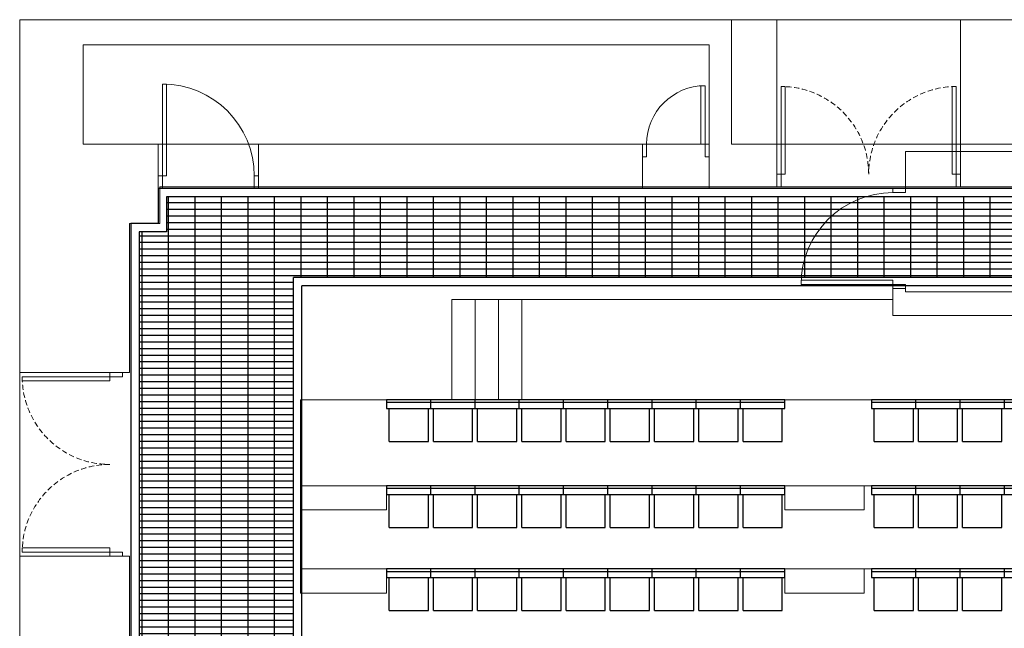
# Model space of a CAD drawing. Units: millimetres. Extents: x 413 to 7930, y 451 to 10998.
# Drawn here: x 2678 to 3857, y 10269 to 10998 of the extents above; entities that cross this region are included whole.
import ezdxf

# ---------------------------------------------------------------- set-up
doc = ezdxf.new("R2010")
doc.units = ezdxf.units.MM
doc.linetypes.add('HIDDEN', pattern=[9.525, 6.35, -3.175])
for name, color, linetype, lineweight in [('BB藍盒子_4樓平面 Floor 4F', 252, 'Continuous', 5), ('BB藍盒子_5樓半平面 Floor 5.5F', 252, 'Continuous', 5), ('BB藍盒子_5樓平面 Floor 5F', 252, 'Continuous', 5), ('建築底圖 Building Structure', 252, 'Continuous', 5)]:
    doc.layers.add(name, color=color, linetype=linetype, lineweight=lineweight)
for name, color, linetype in [('BB藍盒子_地板線槽 In-Floor Cable Trunking', 4, 'Continuous'), ('BB藍盒子_工作廊道_5樓半 Gallery 5.5F', 7, 'Continuous'), ('BB藍盒子_觀眾席座椅 Audience Seats', 7, 'Continuous')]:
    doc.layers.add(name, color=color, linetype=linetype)
doc.layers.get('BB藍盒子_地板線槽 In-Floor Cable Trunking').off()

# ---------------------------------------------------------------- blocks, each defined once
blk = doc.blocks.new('BB藍盒子_4F建築底圖')
at = {"layer": 'BB藍盒子_4樓平面 Floor 4F'}
for p, q in [((-1340.5, 7282.5), (-1340.5, 7705)), ((-433.5, 7705), (-1340.5, 7705)), ((-433.5, 7505), (-433.5, 7705)), ((-213.5, 7505), (-213.5, 7705)), ((-213.5, 7705), (220, 7705)), ((-428.5, 7520), (-428.5, 7625)), ((-428.5, 7625), (-423.5, 7625)), ((-423.5, 7625), (-423.5, 7520)), ((-223.5, 7520), (-223.5, 7625)), ((-223.5, 7625), (-218.5, 7625)), ((-218.5, 7625), (-218.5, 7520)), ((-433.5, 7505), (-433.5, 7611.1)), ((-433.5, 7561), (-433.5, 7505)), ((-433.5, 7520), (-428.5, 7520)), ((-428.5, 7520), (-428.5, 7505)), ((-423.5, 7520), (-428.5, 7520)), ((-218.5, 7520), (-223.5, 7520)), ((-213.5, 7520), (-218.5, 7520)), ((-218.5, 7520), (-218.5, 7505)), ((-1172.5, 7461), (-1172.5, 7505)), ((-1172.5, 7505), (1165, 7505)), ((-1209, 7282.5), (-1209, 7461)), ((-1209, 7461), (-1172.5, 7461)), ((-1340.5, 7282.5), (-1209, 7282.5)), ((-1232.5, 7282.5), (-1232.5, 7277.5)), ((-1217.5, 7277.5), (-1217.5, 7282.5)), ((-1337.5, 7272.5), (-1337.5, 7277.5)), ((-1337.5, 7277.5), (-1232.5, 7277.5)), ((-1232.5, 7272.5), (-1337.5, 7272.5)), ((-1232.5, 7277.5), (-1217.5, 7277.5)), ((-1232.5, 7277.5), (-1232.5, 7272.5)), ((-1337.5, 7067.5), (-1337.5, 7072.5)), ((-1337.5, 7072.5), (-1232.5, 7072.5)), ((-1232.5, 7067.5), (-1337.5, 7067.5)), ((-1232.5, 7072.5), (-1232.5, 7067.5)), ((-1232.5, 7062.5), (-1232.5, 7067.5)), ((-1232.5, 7067.5), (-1217.5, 7067.5)), ((-1217.5, 7067.5), (-1217.5, 7062.5)), ((-1209, 7062.5), (-1340.5, 7062.5)), ((-1340.5, 6602.5), (-1340.5, 7062.5)), ((-1209, 6602.5), (-1209, 7062.5))]:
    blk.add_line(p, q, dxfattribs=at)
at = {"layer": 'BB藍盒子_4樓平面 Floor 4F', "linetype": 'HIDDEN'}
for centre, start, end in [((-428.5, 7520), 0, 90), ((-218.5, 7520), 90, 180), ((-1232.5, 7277.5), 180, 270), ((-1232.5, 7067.5), 90, 180)]:
    blk.add_arc(centre, 105, start, end, dxfattribs=at)
blk = doc.blocks.new('BB藍盒子_5F建築底圖')
at = {"layer": 'BB藍盒子_5樓平面 Floor 5F'}
for p, q in [((-1340.5, 5277), (-1340.5, 7705)), ((-1340.5, 7705), (-108.3, 7705)), ((-1264.5, 7556), (-1264.5, 7675)), ((-1264.5, 7675), (-514.5, 7675)), ((-514.5, 7556), (-514.5, 7675)), ((-1169.5, 7518), (-1169.5, 7628)), ((-1169.5, 7628), (-1164.5, 7628)), ((-1164.5, 7628), (-1164.5, 7518)), ((-1174.5, 7556), (-1264.5, 7556)), ((-1174.5, 7461), (-1174.5, 7556)), ((-1054.5, 7556), (-1054.5, 7503)), ((-1054.5, 7556), (-514.5, 7556)), ((-279.5, 7547), (-103.3, 7547)), ((-279.5, 7503), (-279.5, 7547)), ((-1174.5, 7518), (-1169.5, 7518)), ((-1169.5, 7518), (-1169.5, 7503)), ((-1164.5, 7518), (-1169.5, 7518)), ((-1059.5, 7518), (-1054.5, 7518)), ((-1059.5, 7503), (-1059.5, 7518)), ((-1174.5, 7503), (-294.5, 7503)), ((-1169.5, 7503), (-1174.5, 7503)), ((-1054.5, 7503), (-1059.5, 7503)), ((-294.5, 7503), (-294.5, 7498)), ((-294.5, 7498), (-294.5, 7503)), ((-294.5, 7498), (-294.5, 7503)), ((-294.5, 7503), (-279.5, 7503)), ((-279.5, 7503), (-279.5, 7498)), ((-279.5, 7498), (-294.5, 7498)), ((-1207.5, 5461), (-1207.5, 7461)), ((-1207.5, 7461), (-1174.5, 7461)), ((-404.5, 7388), (-404.5, 7393)), ((-404.5, 7393), (-294.5, 7393)), ((-294.5, 7388), (-404.5, 7388)), ((-294.5, 7393), (-294.5, 7388)), ((-294.5, 7351), (-294.5, 7388)), ((-294.5, 7388), (-279.5, 7388)), ((-279.5, 7388), (-279.5, 7383)), ((-279.5, 7383), (-294.5, 7383)), ((-279.5, 7383), (-279.5, 7379)), ((-279.5, 7379), (283, 7379)), ((-294.5, 7370), (-823, 7370)), ((-823, 7250), (-823, 7370)), ((-795, 7250), (-795, 7370)), ((-767, 7250), (-767, 7370)), ((-739, 7250), (-739, 7370)), ((-294.5, 7351), (298, 7351)), ((-1004, 7018.5), (-1004, 7250)), ((-1004, 7250), (1000, 7250)), ((-1004, 7147), (1000, 7147)), ((-901, 7118), (-901, 7147)), ((-424, 7118), (-424, 7147)), ((-329, 7118), (-329, 7147)), ((-1004, 7118), (-901, 7118)), ((-424, 7118), (-329, 7118)), ((-424, 7118), (-329, 7118)), ((-1004, 7047.5), (1000, 7047.5)), ((-901, 7018.5), (-901, 7047.5)), ((-424, 7018.5), (-424, 7047.5)), ((-329, 7018.5), (-329, 7047.5)), ((-1004, 7018.5), (-901, 7018.5)), ((-424, 7018.5), (-329, 7018.5)), ((-424, 7018.5), (-329, 7018.5))]:
    blk.add_line(p, q, dxfattribs=at)
for centre, start, end in [((-1169.5, 7518), 0, 90), ((-294.5, 7388), 90, 180)]:
    blk.add_arc(centre, 110, start, end, dxfattribs=at)
blk = doc.blocks.new('BB藍盒子_5F觀眾席(平面)')
at = {"layer": 'BB藍盒子_觀眾席座椅 Audience Seats'}
for p, q in [((-904.5, 3497), (-904.5, 3486.5)), ((-851.5, 3497), (-904.5, 3497)), ((-851.5, 3493.5), (-904.5, 3493.5)), ((-851.5, 3486.5), (-851.5, 3497)), ((-798.5, 3497), (-851.5, 3497)), ((-798.5, 3493.5), (-851.5, 3493.5)), ((-798.5, 3486.5), (-798.5, 3497)), ((-745.5, 3497), (-798.5, 3497)), ((-745.5, 3493.5), (-798.5, 3493.5)), ((-745.5, 3486.5), (-745.5, 3497)), ((-692.5, 3497), (-745.5, 3497)), ((-692.5, 3493.5), (-745.5, 3493.5)), ((-692.5, 3486.5), (-692.5, 3497)), ((-639.5, 3497), (-692.5, 3497)), ((-639.5, 3493.5), (-692.5, 3493.5)), ((-639.5, 3486.5), (-639.5, 3497)), ((-586.5, 3497), (-639.5, 3497)), ((-586.5, 3493.5), (-639.5, 3493.5)), ((-586.5, 3486.5), (-586.5, 3497)), ((-533.5, 3497), (-586.5, 3497)), ((-533.5, 3493.5), (-586.5, 3493.5)), ((-533.5, 3486.5), (-533.5, 3497)), ((-480.5, 3497), (-533.5, 3497)), ((-480.5, 3493.5), (-533.5, 3493.5)), ((-480.5, 3486.5), (-480.5, 3497)), ((-427.5, 3497), (-480.5, 3497)), ((-427.5, 3493.5), (-480.5, 3493.5)), ((-427.5, 3486.5), (-427.5, 3497)), ((-323.5, 3497), (-323.5, 3486.5)), ((-270.5, 3497), (-323.5, 3497)), ((-270.5, 3493.5), (-323.5, 3493.5)), ((-270.5, 3486.5), (-270.5, 3497)), ((-217.5, 3497), (-270.5, 3497)), ((-217.5, 3493.5), (-270.5, 3493.5)), ((-217.5, 3486.5), (-217.5, 3497)), ((-164.5, 3497), (-217.5, 3497)), ((-164.5, 3493.5), (-217.5, 3493.5)), ((-164.5, 3497), (-164.5, 3486.5)), ((-111.5, 3497), (-164.5, 3497)), ((-111.5, 3493.5), (-164.5, 3493.5)), ((-904.5, 3486.5), (-851.5, 3486.5)), ((-901.5, 3447), (-901.5, 3486.5)), ((-854.5, 3447), (-854.5, 3486.5)), ((-851.5, 3486.5), (-798.5, 3486.5)), ((-848.5, 3447), (-848.5, 3486.5)), ((-801.5, 3447), (-801.5, 3486.5)), ((-798.5, 3486.5), (-745.5, 3486.5)), ((-795.5, 3447), (-795.5, 3486.5)), ((-748.5, 3447), (-748.5, 3486.5)), ((-745.5, 3486.5), (-692.5, 3486.5)), ((-742.5, 3447), (-742.5, 3486.5)), ((-695.5, 3447), (-695.5, 3486.5)), ((-692.5, 3486.5), (-639.5, 3486.5)), ((-689.5, 3447), (-689.5, 3486.5)), ((-642.5, 3447), (-642.5, 3486.5)), ((-639.5, 3486.5), (-586.5, 3486.5)), ((-636.5, 3447), (-636.5, 3486.5)), ((-589.5, 3447), (-589.5, 3486.5)), ((-586.5, 3486.5), (-533.5, 3486.5)), ((-583.5, 3447), (-583.5, 3486.5)), ((-536.5, 3447), (-536.5, 3486.5)), ((-533.5, 3486.5), (-480.5, 3486.5)), ((-530.5, 3447), (-530.5, 3486.5)), ((-483.5, 3447), (-483.5, 3486.5)), ((-480.5, 3486.5), (-427.5, 3486.5)), ((-477.5, 3447), (-477.5, 3486.5)), ((-430.5, 3447), (-430.5, 3486.5)), ((-323.5, 3486.5), (-270.5, 3486.5)), ((-320.5, 3447), (-320.5, 3486.5)), ((-273.5, 3447), (-273.5, 3486.5)), ((-270.5, 3486.5), (-217.5, 3486.5)), ((-267.5, 3447), (-267.5, 3486.5)), ((-220.5, 3447), (-220.5, 3486.5)), ((-217.5, 3486.5), (-164.5, 3486.5)), ((-214.5, 3447), (-214.5, 3486.5)), ((-167.5, 3447), (-167.5, 3486.5)), ((-164.5, 3486.5), (-111.5, 3486.5)), ((-901.5, 3447), (-854.5, 3447)), ((-848.5, 3447), (-801.5, 3447)), ((-795.5, 3447), (-748.5, 3447)), ((-742.5, 3447), (-695.5, 3447)), ((-689.5, 3447), (-642.5, 3447)), ((-636.5, 3447), (-589.5, 3447)), ((-583.5, 3447), (-536.5, 3447)), ((-530.5, 3447), (-483.5, 3447)), ((-477.5, 3447), (-430.5, 3447)), ((-320.5, 3447), (-273.5, 3447)), ((-267.5, 3447), (-220.5, 3447)), ((-214.5, 3447), (-167.5, 3447)), ((-904.5, 3394), (-904.5, 3383.5)), ((-851.5, 3394), (-904.5, 3394)), ((-851.5, 3390.5), (-904.5, 3390.5)), ((-851.5, 3383.5), (-851.5, 3394)), ((-798.5, 3394), (-851.5, 3394)), ((-798.5, 3390.5), (-851.5, 3390.5)), ((-798.5, 3383.5), (-798.5, 3394)), ((-745.5, 3394), (-798.5, 3394)), ((-745.5, 3390.5), (-798.5, 3390.5)), ((-745.5, 3383.5), (-745.5, 3394)), ((-692.5, 3394), (-745.5, 3394)), ((-692.5, 3390.5), (-745.5, 3390.5)), ((-692.5, 3383.5), (-692.5, 3394)), ((-639.5, 3394), (-692.5, 3394)), ((-639.5, 3390.5), (-692.5, 3390.5)), ((-639.5, 3383.5), (-639.5, 3394)), ((-586.5, 3394), (-639.5, 3394)), ((-586.5, 3390.5), (-639.5, 3390.5)), ((-586.5, 3383.5), (-586.5, 3394)), ((-533.5, 3394), (-586.5, 3394)), ((-533.5, 3390.5), (-586.5, 3390.5)), ((-533.5, 3383.5), (-533.5, 3394)), ((-480.5, 3394), (-533.5, 3394)), ((-480.5, 3390.5), (-533.5, 3390.5)), ((-480.5, 3383.5), (-480.5, 3394)), ((-427.5, 3394), (-480.5, 3394)), ((-427.5, 3390.5), (-480.5, 3390.5)), ((-427.5, 3383.5), (-427.5, 3394)), ((-323.5, 3394), (-323.5, 3383.5)), ((-270.5, 3394), (-323.5, 3394)), ((-270.5, 3390.5), (-323.5, 3390.5)), ((-270.5, 3383.5), (-270.5, 3394)), ((-217.5, 3394), (-270.5, 3394)), ((-217.5, 3390.5), (-270.5, 3390.5)), ((-217.5, 3383.5), (-217.5, 3394)), ((-164.5, 3394), (-217.5, 3394)), ((-164.5, 3390.5), (-217.5, 3390.5)), ((-164.5, 3394), (-164.5, 3383.5)), ((-111.5, 3394), (-164.5, 3394)), ((-111.5, 3390.5), (-164.5, 3390.5)), ((-904.5, 3383.5), (-851.5, 3383.5)), ((-901.5, 3344), (-901.5, 3383.5)), ((-854.5, 3344), (-854.5, 3383.5)), ((-851.5, 3383.5), (-798.5, 3383.5)), ((-848.5, 3344), (-848.5, 3383.5)), ((-801.5, 3344), (-801.5, 3383.5)), ((-798.5, 3383.5), (-745.5, 3383.5)), ((-795.5, 3344), (-795.5, 3383.5)), ((-748.5, 3344), (-748.5, 3383.5)), ((-745.5, 3383.5), (-692.5, 3383.5)), ((-742.5, 3344), (-742.5, 3383.5)), ((-695.5, 3344), (-695.5, 3383.5)), ((-692.5, 3383.5), (-639.5, 3383.5)), ((-689.5, 3344), (-689.5, 3383.5)), ((-642.5, 3344), (-642.5, 3383.5)), ((-639.5, 3383.5), (-586.5, 3383.5)), ((-636.5, 3344), (-636.5, 3383.5)), ((-589.5, 3344), (-589.5, 3383.5)), ((-586.5, 3383.5), (-533.5, 3383.5)), ((-583.5, 3344), (-583.5, 3383.5)), ((-536.5, 3344), (-536.5, 3383.5)), ((-533.5, 3383.5), (-480.5, 3383.5)), ((-530.5, 3344), (-530.5, 3383.5)), ((-483.5, 3344), (-483.5, 3383.5)), ((-480.5, 3383.5), (-427.5, 3383.5)), ((-477.5, 3344), (-477.5, 3383.5)), ((-430.5, 3344), (-430.5, 3383.5)), ((-323.5, 3383.5), (-270.5, 3383.5)), ((-320.5, 3344), (-320.5, 3383.5)), ((-273.5, 3344), (-273.5, 3383.5)), ((-270.5, 3383.5), (-217.5, 3383.5)), ((-267.5, 3344), (-267.5, 3383.5)), ((-220.5, 3344), (-220.5, 3383.5)), ((-217.5, 3383.5), (-164.5, 3383.5)), ((-214.5, 3344), (-214.5, 3383.5)), ((-167.5, 3344), (-167.5, 3383.5)), ((-164.5, 3383.5), (-111.5, 3383.5)), ((-901.5, 3344), (-854.5, 3344)), ((-848.5, 3344), (-801.5, 3344)), ((-795.5, 3344), (-748.5, 3344)), ((-742.5, 3344), (-695.5, 3344)), ((-689.5, 3344), (-642.5, 3344)), ((-636.5, 3344), (-589.5, 3344)), ((-583.5, 3344), (-536.5, 3344)), ((-530.5, 3344), (-483.5, 3344)), ((-477.5, 3344), (-430.5, 3344)), ((-320.5, 3344), (-273.5, 3344)), ((-267.5, 3344), (-220.5, 3344)), ((-214.5, 3344), (-167.5, 3344)), ((-904.5, 3294.5), (-904.5, 3284)), ((-851.5, 3294.5), (-904.5, 3294.5)), ((-851.5, 3291), (-904.5, 3291)), ((-851.5, 3284), (-851.5, 3294.5)), ((-798.5, 3294.5), (-851.5, 3294.5)), ((-798.5, 3291), (-851.5, 3291)), ((-798.5, 3284), (-798.5, 3294.5)), ((-745.5, 3294.5), (-798.5, 3294.5)), ((-745.5, 3291), (-798.5, 3291)), ((-745.5, 3284), (-745.5, 3294.5)), ((-692.5, 3294.5), (-745.5, 3294.5)), ((-692.5, 3291), (-745.5, 3291)), ((-692.5, 3284), (-692.5, 3294.5)), ((-639.5, 3294.5), (-692.5, 3294.5)), ((-639.5, 3291), (-692.5, 3291)), ((-639.5, 3284), (-639.5, 3294.5)), ((-586.5, 3294.5), (-639.5, 3294.5)), ((-586.5, 3291), (-639.5, 3291)), ((-586.5, 3284), (-586.5, 3294.5)), ((-533.5, 3294.5), (-586.5, 3294.5)), ((-533.5, 3291), (-586.5, 3291)), ((-533.5, 3284), (-533.5, 3294.5)), ((-480.5, 3294.5), (-533.5, 3294.5)), ((-480.5, 3291), (-533.5, 3291)), ((-480.5, 3284), (-480.5, 3294.5)), ((-427.5, 3294.5), (-480.5, 3294.5)), ((-427.5, 3291), (-480.5, 3291)), ((-427.5, 3284), (-427.5, 3294.5)), ((-323.5, 3294.5), (-323.5, 3284)), ((-270.5, 3294.5), (-323.5, 3294.5)), ((-270.5, 3291), (-323.5, 3291)), ((-270.5, 3284), (-270.5, 3294.5)), ((-217.5, 3294.5), (-270.5, 3294.5)), ((-217.5, 3291), (-270.5, 3291)), ((-217.5, 3284), (-217.5, 3294.5)), ((-164.5, 3294.5), (-217.5, 3294.5)), ((-164.5, 3291), (-217.5, 3291)), ((-164.5, 3294.5), (-164.5, 3284)), ((-111.5, 3294.5), (-164.5, 3294.5)), ((-111.5, 3291), (-164.5, 3291)), ((-904.5, 3284), (-851.5, 3284)), ((-901.5, 3244.5), (-901.5, 3284)), ((-854.5, 3244.5), (-854.5, 3284)), ((-851.5, 3284), (-798.5, 3284)), ((-848.5, 3244.5), (-848.5, 3284)), ((-801.5, 3244.5), (-801.5, 3284)), ((-798.5, 3284), (-745.5, 3284)), ((-795.5, 3244.5), (-795.5, 3284)), ((-748.5, 3244.5), (-748.5, 3284)), ((-745.5, 3284), (-692.5, 3284)), ((-742.5, 3244.5), (-742.5, 3284)), ((-695.5, 3244.5), (-695.5, 3284)), ((-692.5, 3284), (-639.5, 3284)), ((-689.5, 3244.5), (-689.5, 3284)), ((-642.5, 3244.5), (-642.5, 3284)), ((-639.5, 3284), (-586.5, 3284)), ((-636.5, 3244.5), (-636.5, 3284)), ((-589.5, 3244.5), (-589.5, 3284)), ((-586.5, 3284), (-533.5, 3284)), ((-583.5, 3244.5), (-583.5, 3284)), ((-536.5, 3244.5), (-536.5, 3284)), ((-533.5, 3284), (-480.5, 3284)), ((-530.5, 3244.5), (-530.5, 3284)), ((-483.5, 3244.5), (-483.5, 3284)), ((-480.5, 3284), (-427.5, 3284)), ((-477.5, 3244.5), (-477.5, 3284)), ((-430.5, 3244.5), (-430.5, 3284)), ((-323.5, 3284), (-270.5, 3284)), ((-320.5, 3244.5), (-320.5, 3284)), ((-273.5, 3244.5), (-273.5, 3284)), ((-270.5, 3284), (-217.5, 3284)), ((-267.5, 3244.5), (-267.5, 3284)), ((-220.5, 3244.5), (-220.5, 3284)), ((-217.5, 3284), (-164.5, 3284)), ((-214.5, 3244.5), (-214.5, 3284)), ((-167.5, 3244.5), (-167.5, 3284)), ((-164.5, 3284), (-111.5, 3284)), ((-901.5, 3244.5), (-854.5, 3244.5)), ((-848.5, 3244.5), (-801.5, 3244.5)), ((-795.5, 3244.5), (-748.5, 3244.5)), ((-742.5, 3244.5), (-695.5, 3244.5)), ((-689.5, 3244.5), (-642.5, 3244.5)), ((-636.5, 3244.5), (-589.5, 3244.5)), ((-583.5, 3244.5), (-536.5, 3244.5)), ((-530.5, 3244.5), (-483.5, 3244.5)), ((-477.5, 3244.5), (-430.5, 3244.5)), ((-320.5, 3244.5), (-273.5, 3244.5)), ((-267.5, 3244.5), (-220.5, 3244.5)), ((-214.5, 3244.5), (-167.5, 3244.5))]:
    blk.add_line(p, q, dxfattribs=at)
blk = doc.blocks.new('BB藍盒子_5F夾層建築底圖')
at = {"layer": 'BB藍盒子_5樓半平面 Floor 5.5F'}
for p, q in [((-488, 3952), (-1340.5, 3952)), ((-1340.5, 3952), (-1340.5, -235.5)), ((-488, 3952), (-488, 3803)), ((-514.5, 3922), (-1264.5, 3922)), ((-1264.5, 3922), (-1264.5, 3803)), ((-514.5, 3750), (-514.5, 3922)), ((-519.5, 3873), (-524.5, 3873)), ((-524.5, 3873), (-524.5, 3803)), ((-519.5, 3803), (-519.5, 3873)), ((-589.5, 3803), (-1264.5, 3803)), ((-594.5, 3803), (-594.5, 3750)), ((-589.5, 3788), (-589.5, 3803)), ((-524.5, 3803), (-519.5, 3803)), ((-514.5, 3803), (-519.5, 3803)), ((-519.5, 3803), (-519.5, 3788)), ((-488, 3803), (1337, 3803)), ((-594.5, 3788), (-589.5, 3788)), ((-519.5, 3788), (-514.5, 3788)), ((-1174.5, 3708), (-1174.5, 3750)), ((-1174.5, 3750), (1168, 3750)), ((-1207.5, 1708), (-1207.5, 3708)), ((-1207.5, 3708), (-1174.5, 3708))]:
    blk.add_line(p, q, dxfattribs=at)
blk.add_arc((-519.5, 3803), 70, 90, 180, dxfattribs=at)
blk = doc.blocks.new('BB藍盒子_5F夾層工作廊道')
at = {"layer": 'BB藍盒子_工作廊道_5樓半 Gallery 5.5F'}
h = blk.add_hatch(dxfattribs=at)
h.set_pattern_fill('GRATE', color=252, scale=10)
h.set_pattern_definition([(0, (17460.929, 6238.828), (0, 7.9375), []), (90, (17460.93, 6238.828), (-31.75, 2e-15), [])])
h.paths.add_polyline_path([(-1016, 3643.5), (1005.5, 3643.5), (1005.5, 253.5), (1151.5, 253.5), (1151.5, 310), (1195.5, 310), (1195.5, 1542), (1157.5, 1542), (1157.5, 1714), (1191.5, 1714), (1191.5, 3694), (1154.5, 3694), (1154.5, 3740), (-1168, 3740), (-1168, 3698), (-1201, 3698), (-1201, 1718), (-1166, 1718), (-1166, 1546), (-1226, 1546), (-1226, 288.5), (-1167.5, 288.5), (-1167.5, 253.5), (-1016, 253.5)])
for p, q in [((1164.5, 3750), (-1178, 3750)), ((-1178, 3750), (-1178, 3708)), ((1154.5, 3740), (-1168, 3740)), ((-1168, 3740), (-1168, 3698)), ((-1178, 3708), (-1211, 3708)), ((-1211, 3708), (-1211, 1708)), ((-1168, 3698), (-1201, 3698)), ((-1201, 3698), (-1201, 1718)), ((1005.5, 3643.5), (-1016, 3643.5)), ((-1016, 253.5), (-1016, 3643.5)), ((995.5, 3633.5), (-1006, 3633.5)), ((-1006, 243.5), (-1006, 3633.5))]:
    blk.add_line(p, q, dxfattribs=at)
blk = doc.blocks.new('4F建築底圖')
at = {"layer": '建築底圖 Building Structure'}
for p, q in [((-1340.5, 7282.5), (-1340.5, 7705)), ((-433.5, 7705), (-1340.5, 7705)), ((-433.5, 7505), (-433.5, 7705)), ((-213.5, 7505), (-213.5, 7705)), ((-213.5, 7705), (220, 7705)), ((-428.5, 7520), (-428.5, 7625)), ((-428.5, 7625), (-423.5, 7625)), ((-423.5, 7625), (-423.5, 7520)), ((-223.5, 7520), (-223.5, 7625)), ((-223.5, 7625), (-218.5, 7625)), ((-218.5, 7625), (-218.5, 7520)), ((-433.5, 7505), (-433.5, 7611.1)), ((-433.5, 7561), (-433.5, 7505)), ((-433.5, 7520), (-428.5, 7520)), ((-428.5, 7520), (-428.5, 7505)), ((-423.5, 7520), (-428.5, 7520)), ((-218.5, 7520), (-223.5, 7520)), ((-213.5, 7520), (-218.5, 7520)), ((-218.5, 7520), (-218.5, 7505)), ((-1172.5, 7461), (-1172.5, 7505)), ((-1172.5, 7505), (1165, 7505)), ((-1209, 7282.5), (-1209, 7461)), ((-1209, 7461), (-1172.5, 7461)), ((-1340.5, 7282.5), (-1209, 7282.5)), ((-1232.5, 7282.5), (-1232.5, 7277.5)), ((-1217.5, 7277.5), (-1217.5, 7282.5)), ((-1337.5, 7272.5), (-1337.5, 7277.5)), ((-1337.5, 7277.5), (-1232.5, 7277.5)), ((-1232.5, 7272.5), (-1337.5, 7272.5)), ((-1232.5, 7277.5), (-1217.5, 7277.5)), ((-1232.5, 7277.5), (-1232.5, 7272.5)), ((-1337.5, 7067.5), (-1337.5, 7072.5)), ((-1337.5, 7072.5), (-1232.5, 7072.5)), ((-1232.5, 7067.5), (-1337.5, 7067.5)), ((-1232.5, 7072.5), (-1232.5, 7067.5)), ((-1232.5, 7062.5), (-1232.5, 7067.5)), ((-1232.5, 7067.5), (-1217.5, 7067.5)), ((-1217.5, 7067.5), (-1217.5, 7062.5)), ((-1209, 7062.5), (-1340.5, 7062.5)), ((-1340.5, 6602.5), (-1340.5, 7062.5)), ((-1209, 6602.5), (-1209, 7062.5))]:
    blk.add_line(p, q, dxfattribs=at)
at = {"layer": '建築底圖 Building Structure', "linetype": 'HIDDEN'}
for centre, start, end in [((-428.5, 7520), 0, 90), ((-218.5, 7520), 90, 180), ((-1232.5, 7277.5), 180, 270), ((-1232.5, 7067.5), 90, 180)]:
    blk.add_arc(centre, 105, start, end, dxfattribs=at)

msp = doc.modelspace()

# ---------------------------------------------------------------- block references
for name in ['4F建築底圖', 'BB藍盒子_4F建築底圖']:
    msp.add_blockref(name, (4018.1, 3293))
at = {"layer": 'BB藍盒子_5樓半平面 Floor 5.5F'}
msp.add_blockref('BB藍盒子_5F夾層建築底圖', (4018.1, 7046), dxfattribs=at)
at = {"layer": 'BB藍盒子_5樓平面 Floor 5F'}
msp.add_blockref('BB藍盒子_5F建築底圖', (4018.1, 3293), dxfattribs=at)
at = {"layer": 'BB藍盒子_地板線槽 In-Floor Cable Trunking'}
msp.add_blockref('BB藍盒子_5F觀眾席(平面)', (4021.6, 7046), dxfattribs=at)
at = {"layer": 'BB藍盒子_工作廊道_5樓半 Gallery 5.5F'}
msp.add_blockref('BB藍盒子_5F夾層工作廊道', (4021.6, 7046), dxfattribs=at)

doc.saveas('drawing.dxf')
